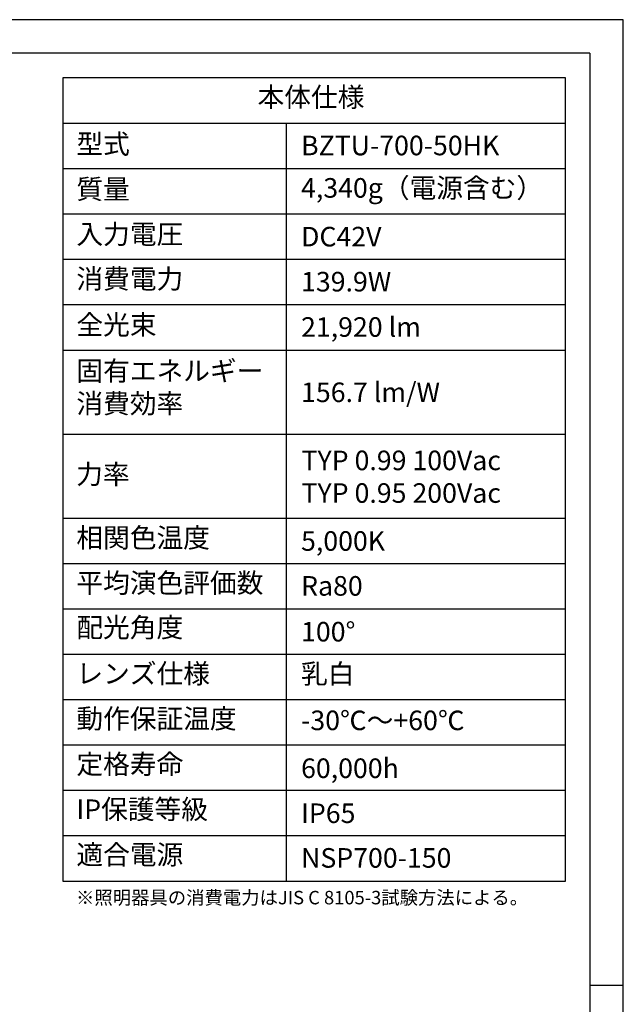
# Model space of a CAD drawing. Extents: x 25 to 439, y 25 to 312.
# Drawn here: x 345 to 435, y 166 to 312 of the extents above; entities that cross this region are included whole.
import ezdxf

# ---------------------------------------------------------------- set-up
doc = ezdxf.new("R2010")
doc.units = 0
doc.header["$LTSCALE"] = 5
doc.linetypes.add('SLD-実線', pattern=[0])
for name, color, linetype in [('入力TEXT', 7, 'SLD-実線'), ('図枠', 7, 'SLD-実線'), ('固定TEXT', 7, 'SLD-実線')]:
    doc.layers.add(name, color=color, linetype=linetype)
doc.styles.add('SLDTEXTSTYLE0', font='MS UI Gothic.ttf', dxfattribs={"bigfont": 'bigfont'})
doc.styles.add('SLDTEXTSTYLE1', font='MS UI Gothic.ttf')

msp = doc.modelspace()

# ---------------------------------------------------------------- linework, layer by layer
at = {"layer": '図枠'}
for p, q in [((435, 312), (25, 312)), ((435, 25), (435, 312)), ((430, 307), (30, 307)), ((430, 307), (430, 78.007)), ((351.659, 303.362), (351.659, 183.958)), ((426.425, 303.362), (351.659, 303.362)), ((426.425, 183.958), (426.425, 303.362)), ((351.659, 296.618), (426.425, 296.618)), ((384.885, 296.618), (384.885, 183.958)), ((351.659, 289.873), (426.425, 289.873)), ((351.659, 283.128), (426.425, 283.128)), ((351.659, 276.384), (426.425, 276.384)), ((351.659, 269.639), (426.425, 269.639)), ((351.659, 262.894), (426.425, 262.894)), ((351.659, 250.405), (426.425, 250.405)), ((351.659, 237.916), (426.425, 237.916)), ((351.659, 231.171), (426.425, 231.171)), ((351.659, 224.426), (426.425, 224.426)), ((351.659, 217.682), (426.425, 217.682)), ((351.659, 210.937), (426.425, 210.937)), ((351.659, 204.192), (426.425, 204.192)), ((351.659, 197.448), (426.425, 197.448)), ((351.659, 190.703), (426.425, 190.703)), ((351.659, 183.958), (426.425, 183.958)), ((430, 168.5), (435, 168.5))]:
    msp.add_line(p, q, dxfattribs=at)

# ---------------------------------------------------------------- texts
at = {"layer": '入力TEXT', "attachment_point": 1}
for s, insert, char_height, style in [('BZTU-700-50HK', (387.097, 294.754), 2.91042, 'SLDTEXTSTYLE1'), ('4,340g（電源含む）', (387.097, 288.449), 2.91042, 'SLDTEXTSTYLE0'), ('DC42V', (387.097, 281.206), 2.9104, 'SLDTEXTSTYLE1'), ('139.9W', (387.097, 274.508), 2.9104, 'SLDTEXTSTYLE1'), ('21,920 lm', (387.097, 267.769), 2.9104, 'SLDTEXTSTYLE1'), ('156.7 lm/W', (387.097, 258.065), 2.9104, 'SLDTEXTSTYLE1'), ('TYP 0.99 100Vac\\PTYP 0.95 200Vac', (387.16, 247.94), 2.91042, 'SLDTEXTSTYLE1'), ('5,000K', (387.097, 235.961), 2.9104, 'SLDTEXTSTYLE1'), ('Ra80', (387.097, 229.286), 2.9104, 'SLDTEXTSTYLE1'), ('100°', (387.097, 222.475), 2.9104, 'SLDTEXTSTYLE1'), ('乳白', (387.097, 216.211), 2.9104, 'SLDTEXTSTYLE0'), ('-30℃～+60℃', (387.097, 209.294), 2.9104, 'SLDTEXTSTYLE0'), ('60,000h', (387.097, 202.178), 2.9104, 'SLDTEXTSTYLE1'), ('IP65', (387.097, 195.491), 2.9104, 'SLDTEXTSTYLE1'), ('NSP700-150', (387.097, 188.849), 2.9104, 'SLDTEXTSTYLE1')]:
    msp.add_mtext(s, dxfattribs=dict(at, insert=insert, char_height=char_height, style=style))
at = {"layer": '固定TEXT', "attachment_point": 1, "style": 'SLDTEXTSTYLE0'}
for s, insert, char_height in [('本体仕様', (380.632, 301.953), 2.9104), ('型式', (353.697, 294.975), 2.9104), ('質量', (353.697, 288.264), 2.9104), ('入力電圧', (353.697, 281.574), 2.9104), ('消費電力', (353.697, 274.937), 2.9104), ('全光束', (353.697, 268.105), 2.9104), ('固有エネルギー\\P消費効率', (353.697, 261.252), 2.9104), ('力率', (353.664, 245.895), 2.9104), ('相関色温度', (353.697, 236.443), 2.9104), ('平均演色評価数', (353.697, 229.725), 2.9104), ('配光角度', (353.697, 223.106), 2.9104), ('レンズ仕様', (353.697, 216.25), 2.9104), ('動作保証温度', (353.697, 209.549), 2.9104), ('定格寿命', (353.697, 202.785), 2.9104), ('IP保護等級', (353.697, 196.084), 2.9104), ('適合電源', (353.697, 189.336), 2.9104), ('※照明器具の消費電力はJIS C 8105-3試験方法による。', (353.642, 182.491), 2)]:
    msp.add_mtext(s, dxfattribs=dict(at, insert=insert, char_height=char_height))

doc.saveas('drawing.dxf')
